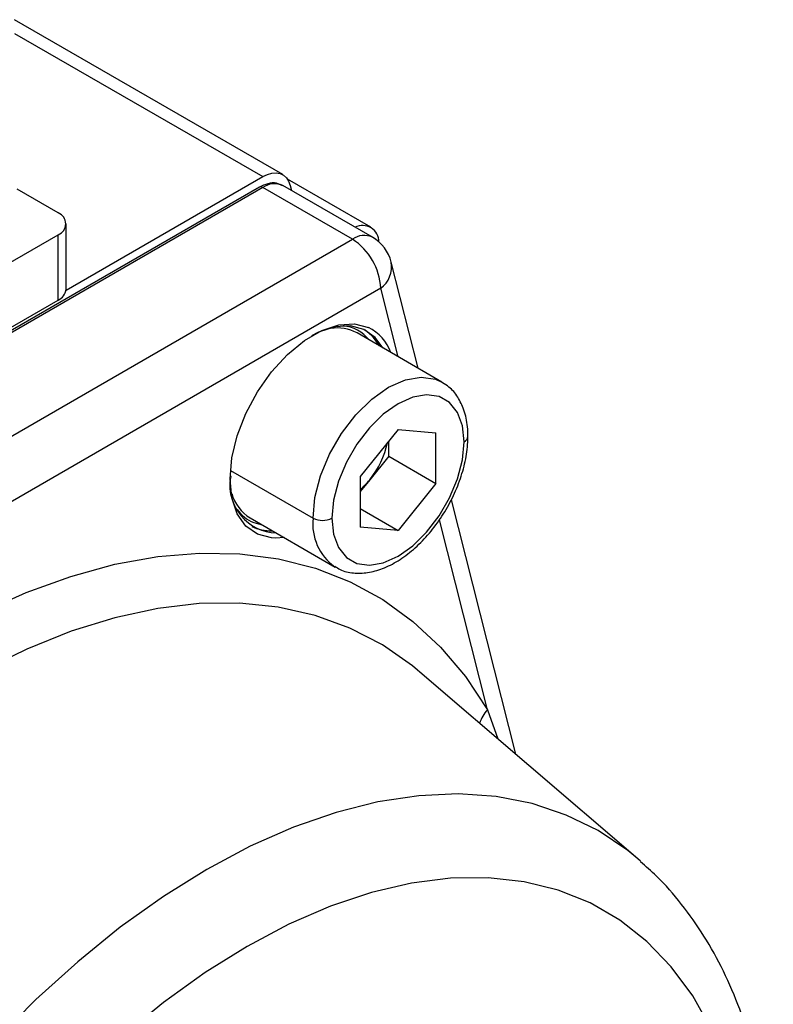
# Model space of a CAD drawing. Extents: x 1.4 to 30.7, y 3.6 to 20.4.
# Drawn here: x 10.1 to 10.3, y 19.7 to 19.9 of the extents above; entities that cross this region are included whole.
import ezdxf

# ---------------------------------------------------------------- set-up
doc = ezdxf.new("R2010")
doc.units = 0
doc.header["$MEASUREMENT"] = 0
doc.layers.get('0').update_dxf_attribs({"linetype": 'CONTINUOUS'})

msp = doc.modelspace()

# ---------------------------------------------------------------- linework, layer by layer
at = {"color": 7, "linetype": 'Continuous'}
for p, q in [((10.18243115481143, 19.90031338615394), (10.1032729259661, 19.94601045897681)), ((10.10333436496777, 19.94198134789517), (10.17652612292579, 19.89972864540006)), ((10.11850351020635, 19.86623290405403), (10.17652612292579, 19.89972864540006)), ((10.20888959698885, 19.8818381042544), (10.18244268981848, 19.89710557878652)), ((10.20841818485059, 19.88477546701357), (10.18383848066644, 19.89896502820578)), ((10.184622060799, 19.8971263780768), (10.18499777280742, 19.89563056077364)), ((10.1755534859519, 19.89661829482495), (9.912925474937046, 19.74500637121661)), ((10.17653765793284, 19.89652083803264), (9.913909646917986, 19.7449089144243)), ((10.1162127190406, 19.88902013184517), (10.1040347568047, 19.89605031980219)), ((10.2029845651032, 19.88125336350052), (10.17653765793284, 19.89652083803264)), ((10.11851896485802, 19.86651756104542), (10.11851896485802, 19.88580592668051)), ((9.974234585810226, 19.80062948981712), (10.1162127190406, 19.88259172151586)), ((10.1162127190406, 19.86330335588076), (10.1162127190406, 19.88259172151586)), ((9.940356554088346, 19.72964143989218), (10.2029845651032, 19.88125336350052)), ((10.22236156304289, 19.84320698438025), (10.214434110218, 19.87450886957398)), ((10.2113362199991, 19.86678787293598), (9.948708208984252, 19.71517594932764)), ((10.21644295148755, 19.84662372610375), (10.2113362199991, 19.86678787293598)), ((9.974234585810226, 19.78134112418202), (10.1162127190406, 19.86330335588076)), ((10.2293954445212, 19.83914641103455), (10.20434047983349, 19.8536103342755)), ((10.21643257779145, 19.82515677031351), (10.20526223936817, 19.81126097550937)), ((10.21643257779145, 19.82515677031351), (10.22760291621472, 19.82415797373255)), ((10.21368349138821, 19.81729889525911), (10.21368349138821, 19.82173693296295)), ((10.22760291621472, 19.80926338234747), (10.22760291621472, 19.82415797373255)), ((10.21368349138821, 19.81729889525911), (10.20809832217657, 19.81035099785704)), ((10.21368349138821, 19.81729889525911), (10.22760291621472, 19.80926338234747)), ((10.16697251815591, 19.81310122227779), (10.19137761310373, 19.79901246085212)), ((10.20526223936817, 19.81126097550937), (10.20526223936817, 19.79636638412429)), ((10.20809832217657, 19.81035099785704), (10.20526223936817, 19.80682293780553)), ((10.22760291621472, 19.80926338234747), (10.21643257779145, 19.79536758754334)), ((10.25118946987353, 19.72937876617179), (10.23217907224407, 19.8044421310671)), ((10.20526223936817, 19.80181608665493), (10.21643257779145, 19.79536758754334)), ((10.17284697644338, 19.7990560752279), (10.19790194113109, 19.78459215198695)), ((10.24281294826407, 19.74250067045255), (10.22863009870389, 19.79850225613961)), ((10.17386336209037, 19.79769134593653), (10.17639057146182, 19.79701040136715)), ((10.21643257779145, 19.79536758754334), (10.20526223936817, 19.79636638412429)), ((10.18284810247724, 19.79328254806153), (10.18042083844953, 19.79309839269595)), ((10.22286562644184, 19.75362930059416), (10.22222534611617, 19.75417204022475)), ((10.2871934952293, 19.69855255226688), (10.22286562644184, 19.75362930059416)), ((10.24281294826407, 19.74250067045255), (10.2458554459156, 19.73394569339385)), ((10.28795882375123, 19.69788881790749), (10.2871934952293, 19.69855255226689))]:
    msp.add_line(p, q, dxfattribs=at)
at = {"color": 7, "linetype": 'Continuous', "flags": 128}
for points in [[(10.17652612292579, 19.89972864540006), (10.17790068049478, 19.90039064185796), (10.17923774809126, 19.90077154541265), (10.18050085825213, 19.90086096722037), (10.18165556064495, 19.90065646837193), (10.18267036167356, 19.90016362641197), (10.18351758344108, 19.89939588321586), (10.18417411864266, 19.89837417837314), (10.184622060799, 19.8971263780768)], [(10.16687942540908, 19.81058359944489), (10.16741476958788, 19.81677438623909), (10.16899740501481, 19.82331270117601), (10.17155816292737, 19.8299127885186), (10.17498512591692, 19.83628619277924), (10.17912851925641, 19.84215436560876), (10.1838072567747, 19.8472608396959), (10.18881685519117, 19.85138243761945), (10.1939383710163, 19.85433902577255), (10.19894796943277, 19.85600138706561), (10.20362670695106, 19.85629686833325), (10.20773725581767, 19.85522768321804)], [(10.21194375585848, 19.84922105645468), (10.20968623471631, 19.85232104655421), (10.2063761000105, 19.85465537548757), (10.20237395871667, 19.85570272298872), (10.19785472361378, 19.85541731494612), (10.19301590696151, 19.85381162506078), (10.19095249650294, 19.85276603082536)], [(10.20670733043768, 19.85449555637719), (10.20857268073019, 19.85296388758714), (10.21083020187236, 19.84986389748761)], [(10.19137761310373, 19.79901246085212), (10.19193599557034, 19.80505756170289), (10.19358314334168, 19.81144423062809), (10.19623646155061, 19.8178522133794), (10.19976290174284, 19.82396018694427), (10.203985633482, 19.82946187202348), (10.2086929113661, 19.83408139115411), (10.21364869282615, 19.83758710235754), (10.21860447428619, 19.83980321463545), (10.22331175217029, 19.84061860286453), (10.22753448390945, 19.83999238007423), (10.22954837651928, 19.83905639379941)], [(10.23591977254856, 19.82151189700472), (10.23543118789028, 19.82623725241006), (10.23398993359035, 19.83016155092494), (10.23166828015754, 19.83308801183536), (10.22858264498934, 19.83486989017146), (10.22488775471757, 19.83541783511298), (10.22076888656899, 19.83470437041253), (10.21643257779145, 19.83276527216936), (10.21209626901391, 19.82969777486636), (10.20797740086532, 19.82565569562706), (10.20428251059355, 19.82084172118275), (10.20119687542535, 19.81549724431348), (10.19887522199254, 19.80989025940609), (10.19743396769262, 19.80430192409654), (10.19694538303434, 19.79901246085212)], [(10.19694538303434, 19.79901246085212), (10.19743396769262, 19.79428710544678), (10.19887522199254, 19.79036280693191), (10.20119687542535, 19.78743634602148), (10.20428251059355, 19.78565446768538), (10.20797740086532, 19.78510652274386), (10.21209626901391, 19.78581998744431), (10.21643257779145, 19.78775908568747), (10.22076888656899, 19.79082658299047), (10.22488775471757, 19.79486866222978), (10.22858264498934, 19.7996826366741), (10.23166828015754, 19.80502711354335), (10.23398993359035, 19.81063409845075), (10.23543118789028, 19.8162224337603), (10.23591977254856, 19.82151189700472)], [(10.18042083844953, 19.79309839269595), (10.17912851925641, 19.7931553360055), (10.17498512591692, 19.79423964871257), (10.17155816292737, 19.79665636572594), (10.16899740501481, 19.80029986491542), (10.16741476958788, 19.805010907883), (10.16687942540908, 19.81058359944489)], [(10.01017108721741, 19.70754762935239), (10.0145119043524, 19.71205455841642), (10.02718550989531, 19.72438884761378), (10.0401436707732, 19.73580060742952), (10.05331660001057, 19.74622837912652), (10.06663335398365, 19.75561600329645), (10.08002221449168, 19.76391292230972), (10.09341107499971, 19.77107445259668), (10.10672782897279, 19.77706202529379), (10.11990075821016, 19.78184339395861), (10.13285891908805, 19.78539280823493), (10.14553252463095, 19.78769115253305), (10.15785332035371, 19.78872604897783), (10.1697549518502, 19.78849192407055), (10.18117332214915, 19.78699003870537), (10.19204693691228, 19.78422848137866), (10.2023172356159, 19.7802221246279), (10.21192890693222, 19.77499254493475), (10.22083018661188, 19.76856790652355), (10.22897313626358, 19.76098280968115), (10.23631390152917, 19.75227810441492), (10.24281294826407, 19.74250067045255)], [(10.22222534611617, 19.75417204022475), (10.22071567583346, 19.75540951032902), (10.21183680834373, 19.76161421868295), (10.20223918852382, 19.76659354811035), (10.19197812939547, 19.77031880172991), (10.18111276751516, 19.77276851015253), (10.16970572215819, 19.77392855521371), (10.15782273443117, 19.77379225133947), (10.14553228839271, 19.77236038407653), (10.132905216366, 19.7696412055652), (10.12001429071777, 19.76565038698049), (10.10693380445649, 19.76041092821605), (10.09373914306673, 19.75395302533109), (10.08050635004737, 19.74631389652445), (10.06731168865761, 19.73753756763852), (10.05423120239633, 19.72767461842948), (10.0413402767481, 19.71678189106593), (10.02871320472139, 19.70492216253599), (10.01642275868293, 19.69216378285082), (10.01357992600573, 19.689030600364)], [(10.2871934952293, 19.69855255226689), (10.28419885317526, 19.70099250277734), (10.27549731405217, 19.70683931021948), (10.26608404206202, 19.71145336017806), (10.25601707315686, 19.71480620550076), (10.24535847354759, 19.71687717478125), (10.23417395704515, 19.71765349980523), (10.222532479913, 19.71713039427078), (10.21050581572886, 19.71531108329746), (10.19816811287668, 19.71220678354243), (10.18559543739726, 19.70783663404594), (10.17286530401575, 19.70222757823286), (10.16005619823767, 19.69541419779749), (10.14724709245959, 19.68743849949587), (10.13451695907808, 19.67834965616025), (10.12194428359866, 19.66820370353212), (10.10960658074648, 19.65706319478331), (10.09757991656234, 19.64499681485485)], [(10.30879490468118, 19.64843665007957), (10.30336826187963, 19.65812221952731), (10.29704349208996, 19.66672804791579), (10.28986379990308, 19.67419534871093), (10.28187822989674, 19.68047311267657), (10.27314133161133, 19.68551845631922), (10.26371278692125, 19.68929691482592), (10.25365700234715, 19.69178267749376), (10.2430426690941, 19.69295876404318), (10.23194229382101, 19.6928171406105), (10.22043170334663, 19.69135877462739), (10.20858952667549, 19.68859362821227), (10.19649665788205, 19.68454059011898), (10.18423570352219, 19.67922734670742), (10.17189041834662, 19.67269019281766), (10.15954513317106, 19.66497378383933), (10.14728417881119, 19.65613083067011), (10.13519131001776, 19.64622173964677)]]:
    msp.add_lwpolyline(points, dxfattribs=at)
at = {"color": 7, "linetype": 'Continuous'}
for centre, radius, start, end in [((10.18000237328353, 19.89164073870364), 0.005984949617350256, 65.93691785161415, 125.3735405775181), ((10.17596104365164, 19.8957159535265), 0.000990112669095709, 54.38242252470947, 114.3071190461966), ((10.11499282119181, 19.88580592668052), 0.003437915880589632, 290.7834207995006, 69.21657920045824), ((10.20595992168073, 19.88048242922436), 0.004848192702030672, 359.7057873636531, 117.0268595378064), ((10.20643248317067, 19.87654289232275), 0.005837523251909095, 65.10749363370564, 126.2029647953822), ((10.1932037463609, 19.86596274475968), 0.01815123788471098, 2.605478485642105, 57.39452165996479), ((10.2029845651032, 19.87160918068297), 0.0118110236220495, 14.21179739589211, 60.00268826636398), ((10.20656115248721, 19.87318575052898), 0.007983364418469892, 306.7358865930988, 9.539906695835727), ((10.11457835806676, 19.86691052464305), 0.003960151799165697, 294.3746582936334, 354.3052007488267), ((10.19849899344676, 19.84291840112197), 0.01218361185223864, 61.35022550937639, 98.8617068378133), ((10.19916461515156, 19.84465638166089), 0.01112444573034618, 38.38918316468486, 84.54966788750254), ((10.20200378919852, 19.8434581630844), 0.01309176243480139, 19.53957953779127, 64.02718831416342), ((10.23510248144922, 19.82331561210424), 0.001980240617018565, 294.3760125503184, 354.2896631444146), ((10.1882435729543, 19.82655236608778), 0.0256260687431222, 320.7857404535252, 348.1471426438798), ((10.18096572277947, 19.80883792594496), 0.01418050047349576, 172.8934818272491, 267.9168026194246), ((10.16669644073176, 19.81106573021958), 0.0005156873820892497, 290.783420799765, 69.21657920037588), ((10.19020900956712, 19.82460241629085), 0.02287204479302896, 311.1589118749112, 321.4576210067161), ((10.17941047229999, 19.80971620883508), 0.01251870306312347, 195.963709271388, 238.379191800179), ((10.17802588627143, 19.8080250968697), 0.01114060213393101, 215.4541830295629, 248.0599979953411), ((10.20683096760395, 19.79730164212539), 0.01554776723600549, 173.6825920884077, 234.2582607098236), ((10.19416149806903, 19.80438533913935), 0.006051267353988757, 242.6096722366218, 297.3903277633798), ((10.17872878742477, 19.80769570213803), 0.01240097293704069, 243.8531571265423, 272.8098362428759), ((10.25186265905717, 19.73455820473073), 0.0120407652240596, 138.7282396464252, 160.721985464502)]:
    msp.add_arc(centre, radius, start, end, dxfattribs=at)
for points, knots in [([(10.18233869475459, 19.89701164519024), (10.18177639771912, 19.89731028614482), (10.18046916717821, 19.89800456790688), (10.17803559720848, 19.89780146735446), (10.17637191080676, 19.89700842149763), (10.1755534859519, 19.89661829482495)], [0, 0, 0, 0, 0.277196700855657, 0.6444280697456463, 1, 1, 1, 1]), ([(10.23707289545727, 19.82311899958705), (10.23704472445249, 19.82406962102037), (10.2369633209737, 19.82681655505026), (10.23609377804904, 19.83082520355663), (10.23418745998087, 19.83474110706245), (10.231989016014, 19.83750572032107), (10.23018272605112, 19.83851521573975), (10.22951244213643, 19.83888982256092)], [0, 0, 0, 0, 0.1400378424683845, 0.404656050732569, 0.6401150578535121, 0.8664527330523045, 1, 1, 1, 1]), ([(10.19778494351586, 19.78484874046058), (10.19829471688778, 19.78449941658286), (10.19991606311163, 19.78338838375684), (10.20326830748717, 19.78271154418085), (10.20750524156601, 19.78278658154488), (10.21196423779961, 19.78401671719475), (10.21652003354425, 19.78631838029198), (10.22101908928856, 19.78966074082834), (10.22525148709502, 19.79389242180855), (10.22903717888279, 19.79882104380171), (10.23223287355152, 19.80424596394019), (10.23472245659697, 19.80996506540862), (10.23639394871421, 19.81576653463166), (10.23702071237722, 19.8201601138253), (10.2370627548832, 19.82254400860934), (10.23707289545727, 19.82311899958705)], [0, 0, 0, 0, 0.03615567660869462, 0.1149939815784489, 0.1940169129898535, 0.2760011409090792, 0.3613606757447565, 0.448531606520348, 0.5358559826790256, 0.6229137213382647, 0.7098217391821702, 0.7968292235256789, 0.884140818919167, 0.9720549815152787, 1, 1, 1, 1]), ([(10.32715207339469, 19.59439542318246), (10.32712517088948, 19.59693486254018), (10.32704757468161, 19.60425949133184), (10.32618484586079, 19.61601503393582), (10.32424340588734, 19.62942493565497), (10.32131698248281, 19.64220060657871), (10.31743025790063, 19.6542575408543), (10.31259584156823, 19.66549916889355), (10.30686408433447, 19.67585658306422), (10.30023946905133, 19.68519357713415), (10.29395747962032, 19.69250794672773), (10.28958457057045, 19.69628159301235), (10.28798901056773, 19.6976584977244)], [0, 0, 0, 0, 0.05929912844648434, 0.1710393682837528, 0.2828473695191114, 0.3944423341583757, 0.5055535705391582, 0.6158535254241453, 0.7250075632925225, 0.8327520732984204, 0.93897561112293, 1, 1, 1, 1])]:
    msp.add_open_spline(points, degree=3, knots=knots, dxfattribs=at)

doc.saveas('drawing.dxf')
